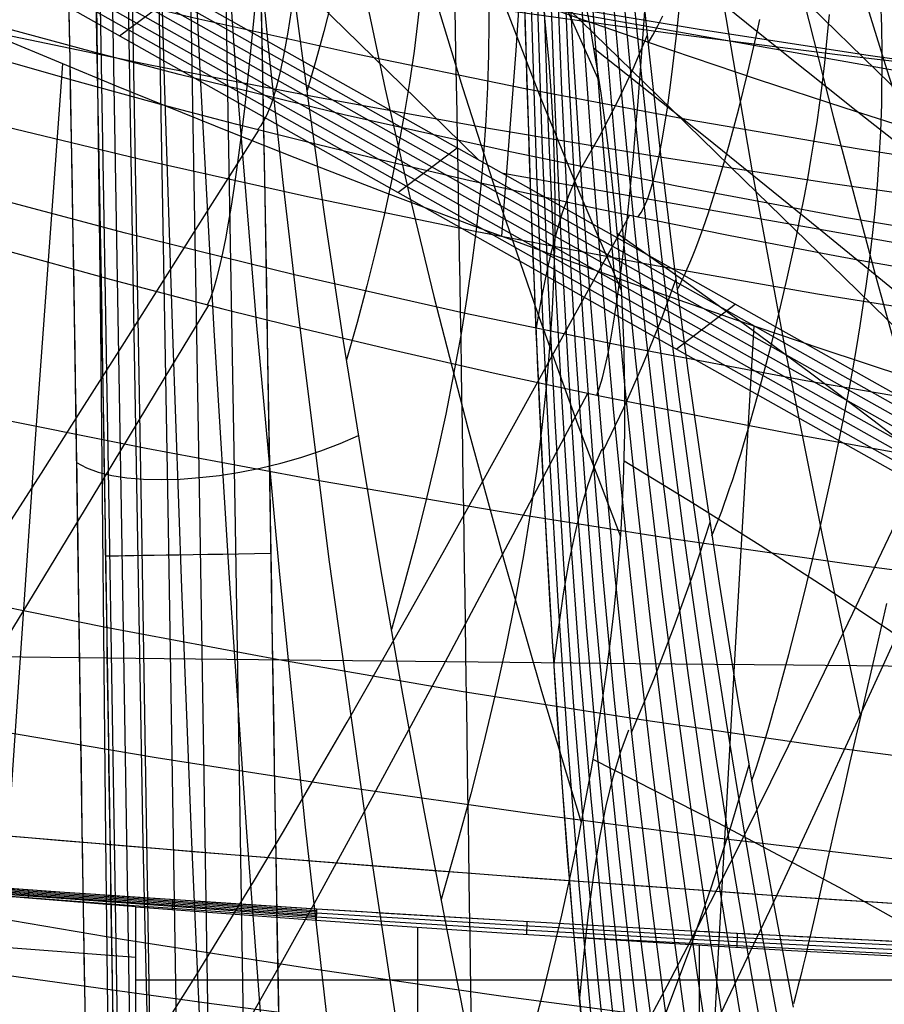
# Model space of a CAD drawing. Units: millimetres. Extents: x -3 to 341, y -56 to 72.
# Drawn here: x 282 to 288, y 37 to 44 of the extents above; entities that cross this region are included whole.
import ezdxf

# ---------------------------------------------------------------- set-up
doc = ezdxf.new("R2010")
doc.units = ezdxf.units.MM
doc.header["$MEASUREMENT"] = 0
doc.layers.add('GEB-ART-NR', color=7, linetype='Continuous', lineweight=0)

# ---------------------------------------------------------------- blocks, each defined once
blk = doc.blocks.new('Block_2')
at = {"layer": 'GEB-ART-NR', "color": 18, "lineweight": 25, "true_color": 0x000000}
blk.add_lwpolyline([(287.8023, 39.9357), (287.7305, 39.6168), (287.6539, 39.2852), (287.5735, 38.9395), (287.5321, 38.761), (287.4901, 38.5785), (287.4711, 38.4953), (287.4525, 38.4135), (287.4342, 38.3331), (287.4163, 38.2542), (287.3988, 38.1768), (287.3816, 38.101), (287.3647, 38.0269), (287.348, 37.9545), (287.3317, 37.8838), (287.3157, 37.8149), (287.2999, 37.748), (287.2843, 37.6829), (287.269, 37.6199), (287.2538, 37.5589), (287.2389, 37.5), (287.2241, 37.4433)], dxfattribs=at)
blk = doc.blocks.new('Block_20')
at = {"layer": 'GEB-ART-NR', "color": 18, "lineweight": 25, "true_color": 0x000000}
blk.add_open_spline([(284.7834, 47.0209), (285.132, 46.8273), (285.4861, 46.6307), (285.8071, 46.4524), (286.1386, 46.2684), (286.4804, 46.0785), (286.8312, 45.8838), (287.5053, 45.5095), (288.1784, 45.1357), (288.8797, 44.7463), (289.3413, 44.49), (289.7581, 44.2586), (290.2451, 43.9882), (290.8693, 43.6417), (291.3567, 43.371), (291.8927, 43.0734), (292.6893, 42.6311), (293.5402, 42.1587), (294.364, 41.7011), (294.7773, 41.4716), (295.1861, 41.2446), (295.5997, 41.0149), (295.7027, 40.9577), (295.8056, 40.9005), (295.9086, 40.8433), (296.0632, 40.7574), (296.2174, 40.6718), (296.372, 40.5859), (296.5266, 40.5), (296.6808, 40.4144), (296.8353, 40.3285)], degree=3, knots=[0, 0, 0, 0, 1, 1, 1, 2, 2, 2, 3, 3, 3, 4, 4, 4, 5, 5, 5, 6, 6, 6, 7, 7, 7, 8, 8, 8, 9, 9, 9, 10, 10, 10, 10], dxfattribs=at)
blk = doc.blocks.new('Block_32')
at = {"layer": 'GEB-ART-NR', "color": 18, "lineweight": 25, "true_color": 0x000000}
for points in [[(282.2879, 43.4583), (283.0044, 43.159), (283.7189, 42.8697), (284.1182, 42.712), (284.6806, 42.4947), (285.237, 42.2853), (285.7871, 42.0835), (286.3307, 41.8892), (286.8669, 41.7026), (287.3934, 41.5241), (287.9347, 41.3456), (288.4459, 41.1815), (288.4752, 41.1723), (288.9278, 41.031)], [(282.0021, 33.0568), (282.0465, 33.8372), (282.1878, 36.202), (282.3394, 38.5667), (282.5013, 40.9314), (282.6735, 43.296)], [(286.4977, 32.5919), (286.5544, 33.7896), (286.652, 35.7579), (286.7554, 37.7264), (286.8645, 39.6951), (286.9794, 41.664)], [(294.9575, 39.4832), (293.5092, 39.4947), (292.0659, 39.5068), (290.6275, 39.5194), (289.1937, 39.5324), (288.2074, 39.5417), (287.2232, 39.5513), (286.2409, 39.5611), (285.2604, 39.5711), (284.2817, 39.5814), (283.3047, 39.592), (281.3554, 39.6138), (279.4152, 39.6365), (277.48, 39.6602), (275.5491, 39.6849), (273.6219, 39.7105)]]:
    blk.add_lwpolyline(points, dxfattribs=at)
blk = doc.blocks.new('Block_87')
at = {"layer": 'GEB-ART-NR', "color": 18, "lineweight": 25, "true_color": 0x000000}
blk.add_line((293.4273, 37.6168), (281.2925, 44.4457), dxfattribs=at)
for points in [[(284.2532, 38.0333), (283.2062, 38.0993), (282.1596, 38.1717), (281.1135, 38.2504), (280.0674, 38.3291), (279.0218, 38.4142), (277.9767, 38.5055)], [(293.4273, 37.6168), (291.8972, 37.6592), (290.3675, 37.7152), (288.8384, 37.7846), (287.3093, 37.854), (285.7808, 37.9369), (284.2532, 38.0333)]]:
    blk.add_open_spline(points, degree=3, knots=[0, 0, 0, 0, 1, 1, 1, 2, 2, 2, 2], dxfattribs=at)
blk = doc.blocks.new('Block_159')
at = {"layer": 'GEB-ART-NR', "color": 18, "lineweight": 25, "true_color": 0x000000}
for points in [[(285.3614, 43.7674), (285.9156, 43.57), (286.4633, 43.3804), (287.004, 43.1983), (287.5371, 43.0237), (288.0622, 42.8566)], [(282.2879, 43.4583), (283.0044, 43.159), (283.7189, 42.8697), (284.1182, 42.712), (284.6806, 42.4947), (285.237, 42.2853), (285.7871, 42.0835), (286.3307, 41.8892), (286.8669, 41.7026), (287.3934, 41.5241), (287.9347, 41.3456), (288.4459, 41.1815), (288.4752, 41.1723), (288.9278, 41.031)], [(285.6886, 46.934), (285.636, 45.7351), (285.571, 44.5504), (285.4938, 43.3798), (285.4043, 42.2234)]]:
    blk.add_lwpolyline(points, dxfattribs=at)
blk = doc.blocks.new('Block_224')
at = {"layer": 'GEB-ART-NR', "color": 18, "lineweight": 25, "true_color": 0x000000}
for points in [[(285.6019, 47.8855), (285.6358, 46.2696), (285.6778, 44.6557), (285.7366, 43.0233), (285.7747, 42.208), (285.82, 41.3932), (285.8732, 40.5792), (285.935, 39.7658), (286.0058, 38.9533), (286.0859, 38.1418), (286.1758, 37.3314), (286.2759, 36.5223), (286.3867, 35.7144), (286.5084, 34.9078)], [(285.6365, 47.898), (285.6719, 46.3129), (285.7165, 44.7299), (285.7785, 43.1345), (285.8182, 42.3377), (285.8649, 41.5415), (285.9195, 40.746), (285.9824, 39.9513), (286.0541, 39.1573), (286.1349, 38.3643), (286.2253, 37.5716), (286.3256, 36.78), (286.4361, 35.9895), (286.5573, 35.2004)], [(285.67, 47.9143), (285.708, 46.3538), (285.7564, 44.7956), (285.8224, 43.232), (285.8641, 42.4512), (285.9128, 41.671), (285.9692, 40.8915), (286.0338, 40.1127), (286.107, 39.3348), (286.1889, 38.5577), (286.2802, 37.7808), (286.3811, 37.0049), (286.4918, 36.2302), (286.6127, 35.4567)], [(285.7012, 47.9334), (285.7091, 47.1619), (285.724, 46.3907), (285.746, 45.6201), (285.775, 44.8501), (285.8111, 44.0795), (285.8543, 43.3096), (285.9043, 42.5431), (285.9613, 41.7773), (286.0255, 41.0109), (286.0967, 40.2454), (286.175, 39.4806), (286.2603, 38.7167), (286.3357, 38.0892), (286.4159, 37.4623), (286.5011, 36.8341), (286.5911, 36.2064), (286.672, 35.6695)], [(286.3819, 33.3709), (286.2523, 34.2711), (286.1355, 35.1729), (286.0309, 36.0762), (285.938, 36.9807), (285.8561, 37.8862), (285.7846, 38.7924), (285.723, 39.6991), (285.6706, 40.6062), (285.6268, 41.5131), (285.5903, 42.4199), (285.56, 43.3268), (285.5344, 44.2341), (285.4925, 46.0511), (285.4542, 47.873)], [(285.4925, 47.8705), (285.5679, 44.3819), (285.6233, 42.6075), (285.6595, 41.7211), (285.7031, 40.8353), (285.7552, 39.9501), (285.8165, 39.0655), (285.8874, 38.1818), (285.9685, 37.2991), (286.0598, 36.4234), (286.1622, 35.5489), (286.2763, 34.6758), (286.4027, 33.8044)], [(285.53, 47.8717), (285.5637, 46.1758), (285.6034, 44.4817), (285.659, 42.7598), (285.6954, 41.8997), (285.7391, 41.0401), (285.7911, 40.1812), (285.852, 39.3229), (285.9224, 38.4656), (286.0027, 37.6092), (286.093, 36.7575), (286.1942, 35.9071), (286.3067, 35.0581), (286.431, 34.2106)], [(285.5664, 47.8767), (285.5997, 46.2238), (285.6401, 44.573), (285.6968, 42.8984), (285.7338, 42.062), (285.778, 41.2261), (285.8304, 40.3909), (285.8915, 39.5564), (285.9619, 38.7227), (286.0418, 37.89), (286.1317, 37.0602), (286.2321, 36.2315), (286.3435, 35.4041), (286.4663, 34.5781)], [(285.9039, 42.6513), (285.862, 42.5687), (285.822, 42.4741), (285.7838, 42.3674), (285.7475, 42.2487), (285.713, 42.1181), (285.6804, 41.9754), (285.6496, 41.8207), (285.6207, 41.6539)], [(286.0295, 40.8973), (285.9828, 40.7881), (285.9389, 40.6625), (285.8976, 40.5204), (285.859, 40.3618), (285.8231, 40.1869), (285.7899, 39.9956), (285.7594, 39.7878), (285.7316, 39.5635)], [(286.197, 39.1472), (286.1464, 39.0115), (286.0994, 38.8549), (286.0559, 38.6773), (286.0159, 38.4788), (285.9796, 38.2599), (285.9468, 38.0201), (285.9174, 37.7595), (285.8916, 37.478)]]:
    blk.add_lwpolyline(points, dxfattribs=at)
blk = doc.blocks.new('Block_269')
at = {"layer": 'GEB-ART-NR', "color": 18, "lineweight": 25, "true_color": 0x000000}
for p, q in [((283.1291, 35.6048), (283.1285, 38.0484)), ((283.1285, 38.0484), (283.1285, 38.0484)), ((284.2506, 37.9651), (284.2506, 37.9651)), ((284.8833, 35.4637), (284.8833, 37.9204)), ((286.6381, 35.3337), (286.6381, 37.8088))]:
    blk.add_line(p, q, dxfattribs=at)
for points in [[(283.1285, 38.0484), (283.6895, 38.0063), (284.2506, 37.9651)], [(284.2506, 37.9651), (284.8466, 37.9229), (285.4386, 37.8831), (286.6187, 37.8099), (287.2106, 37.776), (287.8066, 37.7437), (288.4084, 37.7128), (289.0182, 37.683), (289.3679, 37.6666), (289.7101, 37.6509), (290.0444, 37.6359), (290.3708, 37.6215), (290.6889, 37.6077), (290.9986, 37.5944), (291.2996, 37.5815), (291.5917, 37.569), (291.8101, 37.5596), (292.036, 37.5498), (292.5023, 37.529), (292.9737, 37.5071), (293.206, 37.4957), (293.4334, 37.4842)], [(291.0703, 37.5913), (287.0994, 37.5913), (283.1286, 37.5913)]]:
    blk.add_lwpolyline(points, dxfattribs=at)
blk = doc.blocks.new('Block_270')
at = {"layer": 'GEB-ART-NR', "color": 18, "lineweight": 25, "true_color": 0x000000}
for p in [(283.1291, 35.6048), (283.1285, 38.0484)]:
    blk.add_line(p, (283.1285, 38.0484), dxfattribs=at)
for points in [[(283.1285, 38.0484), (282.4844, 38.0985), (281.8405, 38.1507), (280.5531, 38.2611), (279.2626, 38.3797), (277.9766, 38.5054)], [(283.1286, 37.7314), (281.734, 37.8386), (280.34, 37.9515), (277.553, 38.1892)]]:
    blk.add_lwpolyline(points, dxfattribs=at)
blk = doc.blocks.new('Block_297')
at = {"layer": 'GEB-ART-NR', "color": 18, "lineweight": 25, "true_color": 0x000000}
for p, q in [((284.2532, 38.0333), (284.252, 38.0005)), ((284.2532, 38.0333), (284.2532, 38.0333)), ((284.2513, 37.985), (284.2506, 37.9651)), ((284.2506, 37.9651), (284.2506, 37.9651)), ((284.252, 38.0005), (284.2513, 37.985)), ((284.2513, 37.985), (284.2513, 37.985)), ((284.252, 38.0005), (284.252, 38.0005)), ((285.5627, 37.954), (285.5604, 37.8752)), ((286.8727, 37.8812), (286.8709, 37.7953))]:
    blk.add_line(p, q, dxfattribs=at)
for points in [[(293.4282, 37.5979), (291.133, 37.6702), (288.8383, 37.7606), (286.5447, 37.8721), (285.3983, 37.9368), (284.2523, 38.0079)], [(293.4273, 37.6168), (292.2798, 37.6512), (291.1325, 37.6906), (289.9854, 37.735), (288.8384, 37.7846), (287.6917, 37.8392), (286.5452, 37.8988), (285.3991, 37.9635), (284.2532, 38.0333)], [(284.2506, 37.9651), (284.8466, 37.9229), (285.4386, 37.8831), (286.6187, 37.8099), (287.2106, 37.776), (287.8066, 37.7437), (288.4084, 37.7128), (289.0182, 37.683), (289.3679, 37.6666), (289.7101, 37.6509), (290.0444, 37.6359), (290.3708, 37.6215), (290.6889, 37.6077), (290.9986, 37.5944), (291.2996, 37.5815), (291.5917, 37.569), (291.8101, 37.5596), (292.036, 37.5498), (292.5023, 37.529), (292.9737, 37.5071), (293.206, 37.4957), (293.4334, 37.4842)], [(293.4291, 37.5789), (291.1333, 37.6499), (288.8381, 37.7366), (287.6909, 37.7878), (286.5439, 37.8453), (285.3974, 37.91), (284.2513, 37.9826)], [(293.43, 37.56), (291.5382, 37.6166), (289.6467, 37.6812), (287.7558, 37.7591), (285.8659, 37.8557)]]:
    blk.add_lwpolyline(points, dxfattribs=at)
blk = doc.blocks.new('Block_298')
at = {"layer": 'GEB-ART-NR', "color": 18, "lineweight": 25, "true_color": 0x000000}
for p, q in [((282.4588, 38.1527), (282.4565, 38.1008)), ((283.3559, 38.0914), (283.3535, 38.0314)), ((283.1285, 38.0484), (283.1285, 38.0484)), ((284.2532, 38.0333), (284.252, 38.0005)), ((284.2532, 38.0333), (284.2532, 38.0333)), ((284.2513, 37.985), (284.2506, 37.9651)), ((284.2506, 37.9651), (284.2506, 37.9651)), ((284.252, 38.0005), (284.2513, 37.985)), ((284.2513, 37.985), (284.2513, 37.985)), ((284.252, 38.0005), (284.252, 38.0005))]:
    blk.add_line(p, q, dxfattribs=at)
for points in [[(283.1285, 38.0484), (282.4844, 38.0985), (281.8405, 38.1507), (280.5531, 38.2611), (279.2626, 38.3797), (277.9766, 38.5054)], [(284.2517, 37.9943), (282.6815, 38.1032), (281.1121, 38.2235), (279.5437, 38.3569), (277.9766, 38.5054)], [(284.2532, 38.0333), (282.683, 38.1371), (281.1135, 38.2504), (279.5447, 38.3732), (277.9767, 38.5055)], [(284.2528, 38.0235), (282.6827, 38.1286), (281.1132, 38.2437), (279.5445, 38.3692), (277.9767, 38.5055)], [(284.2525, 38.0138), (282.6823, 38.1202), (281.1129, 38.237), (279.5443, 38.3651), (277.9767, 38.5055)], [(284.2521, 38.004), (282.6819, 38.1117), (281.1125, 38.2302), (279.544, 38.361), (277.9767, 38.5054)], [(284.2513, 37.9846), (281.9954, 38.1465), (280.8681, 38.2369), (279.7414, 38.3348)], [(284.251, 37.9748), (283.0282, 38.0607), (281.8058, 38.1536)], [(283.1285, 38.0484), (283.6895, 38.0063), (284.2506, 37.9651)]]:
    blk.add_lwpolyline(points, dxfattribs=at)
blk = doc.blocks.new('Block_305')
at = {"layer": 'GEB-ART-NR', "color": 18, "lineweight": 25, "true_color": 0x000000}
for p, q in [((281.6667, 44.7217), (293.7868, 37.9038)), ((293.6842, 37.8219), (281.5598, 44.6429)), ((293.7355, 37.8628), (281.6133, 44.6823)), ((293.6329, 37.7809), (281.5064, 44.6034)), ((293.5301, 37.6989), (281.3994, 44.5246)), ((293.5815, 37.7399), (281.4529, 44.564)), ((293.4273, 37.6168), (281.2925, 44.4457)), ((293.4788, 37.6579), (281.346, 44.4851)), ((283.0261, 43.4702), (283.3981, 43.7477)), ((284.7596, 42.4946), (285.1296, 42.7738)), ((286.4932, 41.519), (286.861, 41.7998))]:
    blk.add_line(p, q, dxfattribs=at)
blk = doc.blocks.new('Block_354')
at = {"layer": 'GEB-ART-NR', "color": 18, "lineweight": 25, "true_color": 0x000000}
blk.add_open_spline([(283.8529, 46.0105), (283.9796, 41.2866), (283.9955, 36.5594), (284.1426, 31.8359), (284.218, 29.412), (284.328, 26.9891), (284.4678, 24.5679), (284.6235, 21.8717), (284.8161, 19.1777), (285.0505, 16.487), (285.6057, 10.1117), (286.3952, 3.7551), (287.6162, -2.531)], degree=3, knots=[0, 0, 0, 0, 1, 1, 1, 2, 2, 2, 3, 3, 3, 4, 4, 4, 4], dxfattribs=at)
blk.add_open_spline([(285.0549, 46.0105), (285.1658, 42.2151), (285.1822, 38.457), (285.2656, 34.7184)], degree=3, dxfattribs=at)
blk = doc.blocks.new('Block_358')
at = {"layer": 'GEB-ART-NR', "color": 18, "lineweight": 25, "true_color": 0x000000}
blk.add_open_spline([(286.3819, 33.3709), (286.0187, 35.7689), (285.7984, 38.1872), (285.6706, 40.6062), (285.5428, 43.0252), (285.5073, 45.4394), (285.4542, 47.873)], degree=3, knots=[0, 0, 0, 0, 1, 1, 1, 2, 2, 2, 2], dxfattribs=at)
blk = doc.blocks.new('Block_360')
at = {"layer": 'GEB-ART-NR', "color": 18, "lineweight": 25, "true_color": 0x000000}
for points in [[(283.38, 25.592), (283.2846, 27.4841), (283.2016, 29.3768), (283.1312, 31.2697), (283.0737, 33.1628), (283.0303, 34.9743), (282.9954, 36.7852), (282.9382, 40.4038), (282.9098, 42.153), (282.8763, 43.9005), (282.8338, 45.6462), (282.7784, 47.39)], [(283.4062, 25.5934), (283.3108, 27.4854), (283.2278, 29.3779), (283.1575, 31.2707), (283.0999, 33.1636), (283.0565, 34.9749), (283.0217, 36.7857), (282.9644, 40.4042), (282.9027, 43.8942), (282.8603, 45.6366), (282.8052, 47.3772)], [(283.4833, 25.5977), (283.3879, 27.4891), (283.305, 29.3811), (283.2346, 31.2734), (283.1771, 33.1658), (283.1337, 34.9767), (283.0989, 36.7872), (283.0416, 40.4054), (282.9803, 43.8755), (282.9383, 45.6083), (282.8838, 47.3394)], [(283.6075, 25.6046), (283.5122, 27.4952), (283.4293, 29.3863), (283.3589, 31.2777), (283.3014, 33.1694), (283.258, 34.9796), (283.2233, 36.7895), (283.166, 40.4073), (283.1054, 43.8454), (283.064, 45.5626), (283.0104, 47.2785)], [(283.7724, 25.6138), (283.6771, 27.5032), (283.5943, 29.3931), (283.524, 31.2835), (283.4665, 33.1741), (283.4232, 34.9834), (283.3884, 36.7927), (283.3311, 40.4099), (283.2714, 43.8055), (283.2308, 45.502), (283.1785, 47.1975)], [(283.9696, 25.6247), (283.8744, 27.5128), (283.7916, 29.4013), (283.7214, 31.2904), (283.664, 33.1798), (283.6206, 34.988), (283.5859, 36.7964), (283.5286, 40.413), (283.47, 43.7577), (283.4304, 45.4294), (283.3795, 47.1006)], [(284.1892, 25.6369), (284.0941, 27.5234), (284.0113, 29.4105), (283.9411, 31.2981), (283.8838, 33.1861), (283.8405, 34.9932), (283.8057, 36.8006), (283.7485, 40.4165), (283.691, 43.7045), (283.6525, 45.3486), (283.6032, 46.9925)], [(283.8529, 46.0105), (283.8957, 44.2389), (283.931, 42.4671), (283.9901, 38.923), (284.0531, 35.3791), (284.0931, 33.6074), (284.1426, 31.8359), (284.2056, 30.0182), (284.2811, 28.2009), (284.3686, 26.3841)], [(283.9673, 40.2465), (283.8671, 40.2449), (283.7679, 40.2433), (283.6706, 40.2418), (283.5762, 40.2403), (283.4849, 40.2389), (283.3983, 40.2376), (283.3172, 40.2363), (283.2423, 40.2351), (283.1745, 40.2341), (283.1144, 40.2331), (283.0624, 40.2323), (283.0192, 40.2316), (282.9852, 40.2311), (282.9607, 40.2307), (282.9458, 40.2305), (282.9408, 40.2304)]]:
    blk.add_lwpolyline(points, dxfattribs=at)
blk = doc.blocks.new('Block_369')
at = {"layer": 'GEB-ART-NR', "color": 18, "lineweight": 25, "true_color": 0x000000}
for points, knots in [([(282.5792, 48.1088), (282.7509, 43.8556), (282.7578, 39.5966), (282.8491, 35.3383), (282.9403, 31.0807), (283.1159, 26.8243), (283.3857, 22.5743), (283.9258, 14.0668), (284.8425, 5.5979), (286.4394, -2.775)], [0, 0, 0, 0, 1, 1, 1, 2, 2, 2, 3, 3, 3, 3]), ([(286.6075, -2.7401), (285.9148, 0.7314), (285.3845, 4.23), (284.9433, 7.7354), (284.5484, 10.8725), (284.2249, 14.0151), (283.9591, 17.1624), (283.722, 19.969), (283.5308, 22.7794), (283.38, 25.592), (283.2446, 28.1144), (283.1417, 30.6387), (283.0737, 33.1628), (283.0086, 35.5782), (282.9754, 37.9935), (282.9382, 40.4038), (282.9022, 42.7373), (282.8624, 45.0662), (282.7784, 47.39)], [0, 0, 0, 0, 1, 1, 1, 2, 2, 2, 3, 3, 3, 4, 4, 4, 5, 5, 5, 6, 6, 6, 6])]:
    blk.add_open_spline(points, degree=3, knots=knots, dxfattribs=at)
blk = doc.blocks.new('Block_382')
at = {"layer": 'GEB-ART-NR', "color": 18, "lineweight": 25, "true_color": 0x000000}
for points in [[(285.9373, 48.0214), (285.9663, 47.3384), (286.0015, 46.6561), (286.043, 45.9744), (286.0908, 45.2934), (286.145, 44.6131), (286.2054, 43.9335), (286.272, 43.2546), (286.345, 42.5764), (286.4242, 41.8993), (286.5097, 41.223), (286.6015, 40.5473), (286.6995, 39.8723), (286.8038, 39.198), (286.9144, 38.5244), (287.0313, 37.8515), (287.1545, 37.1792)], [(285.9705, 48.0453), (286.0023, 47.3764), (286.0403, 46.7083), (286.0845, 46.0408), (286.1349, 45.374), (286.1914, 44.7079), (286.2541, 44.0425), (286.3229, 43.3777), (286.398, 42.7136), (286.4792, 42.0498), (286.5667, 41.3866), (286.6603, 40.7241), (286.7601, 40.0623), (286.8661, 39.4012), (286.9782, 38.7407), (287.0966, 38.0809), (287.2211, 37.4218)], [(285.7449, 47.9386), (285.7568, 47.1807), (285.7756, 46.4236), (285.8013, 45.6672), (285.834, 44.9115), (285.8736, 44.1566), (285.9201, 43.4024), (285.9735, 42.6489), (286.0339, 41.8962), (286.1009, 41.1473), (286.1748, 40.3991), (286.2556, 39.6516), (286.3432, 38.9049), (286.4377, 38.1589), (286.5391, 37.4136), (286.6473, 36.6691), (286.7625, 35.9253)], [(285.787, 47.949), (285.8026, 47.2067), (285.8251, 46.4652), (285.8543, 45.7244), (285.8903, 44.9844), (285.9331, 44.245), (285.9827, 43.5064), (286.0391, 42.7685), (286.1023, 42.0314), (286.172, 41.2975), (286.2485, 40.5643), (286.3317, 39.8318), (286.4216, 39.1), (286.5184, 38.369), (286.6218, 37.6387), (286.732, 36.9091), (286.8489, 36.1802)], [(285.8272, 47.9628), (285.8465, 47.2358), (285.8724, 46.5095), (285.9049, 45.784), (285.9441, 45.0592), (285.99, 44.335), (286.0425, 43.6116), (286.1017, 42.889), (286.1676, 42.167), (286.2399, 41.4478), (286.3188, 40.7293), (286.4043, 40.0116), (286.4965, 39.2945), (286.5952, 38.5782), (286.7006, 37.8625), (286.8127, 37.1476), (286.9313, 36.4334)], [(285.8657, 47.9794), (285.8884, 47.2674), (285.9175, 46.5561), (285.9533, 45.8455), (285.9955, 45.1356), (286.0443, 44.4264), (286.0996, 43.7179), (286.1614, 43.0101), (286.2298, 42.303), (286.3045, 41.5983), (286.3858, 40.8942), (286.4735, 40.1908), (286.5677, 39.4882), (286.6684, 38.7862), (286.7757, 38.085), (286.8894, 37.3844), (287.0096, 36.6845)], [(285.9024, 47.999), (285.9283, 47.3016), (285.9606, 46.605), (285.9993, 45.909), (286.0444, 45.2137), (286.0959, 44.5191), (286.1539, 43.8252), (286.2182, 43.132), (286.2889, 42.4395), (286.366, 41.7488), (286.4494, 41.0588), (286.5392, 40.3695), (286.6354, 39.6809), (286.7379, 38.9929), (286.8469, 38.3057), (286.9623, 37.6191), (287.084, 36.9333)], [(285.7012, 47.9334), (285.7091, 47.1619), (285.724, 46.3907), (285.746, 45.6201), (285.775, 44.8501), (285.8111, 44.0795), (285.8543, 43.3096), (285.9043, 42.5431), (285.9613, 41.7773), (286.0255, 41.0109), (286.0967, 40.2454), (286.175, 39.4806), (286.2603, 38.7167), (286.3357, 38.0892), (286.4159, 37.4623), (286.5011, 36.8341), (286.5911, 36.2064), (286.672, 35.6695)], [(286.3126, 43.4736), (286.2222, 43.2618), (286.1229, 43.0524), (286.0146, 42.8455), (285.8975, 42.6409)], [(286.4913, 41.9553), (286.3926, 41.6872), (286.2839, 41.4194), (286.1653, 41.1518), (286.0368, 40.8844)], [(286.7023, 40.4406), (286.5963, 40.1162), (286.4794, 39.79), (286.3517, 39.4618), (286.213, 39.1318)], [(286.9455, 38.9295), (286.8334, 38.5488), (286.7095, 38.1643), (286.5738, 37.7757), (286.4263, 37.3833)]]:
    blk.add_lwpolyline(points, dxfattribs=at)
blk = doc.blocks.new('Block_387')
at = {"layer": 'GEB-ART-NR', "color": 18, "lineweight": 25, "true_color": 0x000000}
for points in [[(285.3613, 36.4353), (285.2114, 37.1695), (285.0662, 37.9035), (284.9262, 38.6373), (284.7915, 39.3708), (284.6624, 40.1041), (284.5391, 40.8372), (284.422, 41.5701), (284.3112, 42.3029), (284.2069, 43.0354), (284.1095, 43.7678), (284.0192, 44.5001), (283.9363, 45.2322), (283.8609, 45.9642), (283.7934, 46.696), (283.734, 47.4277), (283.6829, 48.1593)], [(282.5792, 48.1088), (282.6364, 46.5136), (282.681, 44.9179), (282.716, 43.3218), (282.7443, 41.7255), (282.7925, 38.532), (282.8183, 36.9352), (282.8491, 35.3383), (282.8873, 33.7418), (282.9335, 32.1454), (282.9878, 30.5493), (283.0504, 28.9535), (283.1214, 27.358), (283.2009, 25.7629)], [(282.7992, 48.0147), (282.8385, 46.4264), (282.8679, 44.8372), (282.9074, 41.6565), (282.9386, 38.4732), (282.9576, 36.881), (282.9824, 35.2886), (283.0152, 33.6959), (283.0565, 32.1033), (283.1066, 30.5106), (283.1658, 28.918), (283.2341, 27.3256), (283.3119, 25.7334)], [(283.5869, 48.0515), (283.6319, 47.2669), (283.684, 46.4822), (283.7429, 45.6975), (283.8085, 44.9126), (283.8805, 44.1276), (283.9589, 43.3425), (284.0434, 42.5572), (284.1338, 41.7718), (284.3307, 40.2096), (284.5489, 38.6466), (284.7872, 37.0829), (285.0441, 35.5182)], [(282.9981, 47.9548), (283.0327, 46.3723), (283.0622, 44.7889), (283.1148, 41.6193), (283.1722, 38.4466), (283.208, 36.8594), (283.2511, 35.2718), (283.3034, 33.6838), (283.3653, 32.0955), (283.4367, 30.507), (283.5179, 28.9183), (283.6087, 27.3295), (283.7094, 25.7407)], [(283.4705, 47.9771), (283.5452, 46.4062), (283.6382, 44.8348), (283.7489, 43.2629), (283.8769, 41.6904), (284.0218, 40.1172), (284.1831, 38.5434), (284.3605, 36.9688), (284.5534, 35.3936), (284.6627, 34.5514)], [(283.1762, 47.9287), (283.217, 46.3511), (283.2596, 44.7726), (283.3053, 43.1933), (283.3554, 41.6133), (283.4113, 40.0325), (283.4743, 38.451), (283.5457, 36.8689), (283.6268, 35.2862), (283.7188, 33.703), (283.8216, 32.1193), (283.935, 30.5352), (284.0586, 28.9506), (284.1922, 27.3657), (284.3356, 25.7803)], [(283.3337, 47.9361), (283.3888, 46.3624), (283.4535, 44.788), (283.5284, 43.213), (283.6139, 41.6373), (283.7104, 40.0609), (283.8185, 38.4839), (283.9386, 36.9062), (284.0713, 35.3278), (284.207, 33.8505), (284.3535, 32.3726)], [(282.7586, 40.813), (282.82, 40.7802), (282.8932, 40.7536), (282.9775, 40.733), (283.0719, 40.7185), (283.1753, 40.71), (283.2864, 40.7075), (283.4036, 40.7107), (283.5252, 40.7196), (283.6497, 40.734), (283.776, 40.7538), (283.9031, 40.779), (284.0301, 40.8094), (284.1558, 40.8451), (284.2792, 40.8859), (284.3994, 40.9319), (284.5154, 40.9828)]]:
    blk.add_lwpolyline(points, dxfattribs=at)
blk = doc.blocks.new('Block_390')
at = {"layer": 'GEB-ART-NR', "color": 18, "lineweight": 25, "true_color": 0x000000}
for points in [[(285.8803, 43.9226), (285.959, 43.5079), (285.9812, 43.3782), (286.0026, 43.2465), (286.023, 43.1127), (286.0424, 42.9767), (286.0608, 42.8383), (286.0781, 42.6974), (286.1094, 42.4075), (286.122, 42.2711), (286.1335, 42.1337), (286.1436, 41.9954), (286.1523, 41.8561), (286.1596, 41.7157), (286.1653, 41.5742), (286.172, 41.2877), (286.1717, 40.996), (286.1639, 40.6988), (286.1481, 40.3957), (286.1238, 40.0861), (286.1047, 39.8949), (286.0825, 39.7016), (286.0573, 39.5061), (286.0289, 39.3081), (285.9974, 39.1073), (285.9627, 38.9037), (285.9249, 38.697), (285.8838, 38.487), (285.833, 38.2429), (285.778, 37.9953), (285.7189, 37.7442), (285.6557, 37.4894), (285.5883, 37.2312)], [(286.3734, 44.0039), (286.9944, 43.5002), (287.6148, 43.0048), (288.2334, 42.5192), (288.8393, 42.0519), (289.4404, 41.5965), (290.0353, 41.1541), (290.6223, 40.7257), (290.6621, 40.697), (291.2478, 40.2785), (291.822, 39.8777), (292.3858, 39.4951), (292.9402, 39.1313), (293.4685, 38.7977), (293.9914, 38.4814), (294.5116, 38.1818), (295.0313, 37.8983), (295.1036, 37.8602), (295.6438, 37.5854), (296.1889, 37.3259), (296.7416, 37.08), (297.3053, 36.847), (297.8829, 36.6268)], [(285.9782, 43.3964), (286.6835, 42.8348), (287.379, 42.2734), (288.0634, 41.7141)], [(286.1247, 42.2407), (286.5324, 41.9532), (286.9338, 41.6639), (287.3288, 41.3728), (287.7175, 41.0805), (288.1, 40.7871), (288.4762, 40.4931), (288.8461, 40.1986), (289.21, 39.904), (289.9026, 39.3297), (290.5725, 38.7585), (291.2202, 38.1926), (291.8464, 37.6342), (291.8884, 37.5964), (292.5021, 37.0381), (293.095, 36.4884), (293.668, 35.9474), (294.2223, 35.4153), (294.7415, 34.9095), (295.2474, 34.4131), (295.743, 33.927), (296.2314, 33.4525), (296.2989, 33.3876), (296.7989, 32.9119)], [(286.1682, 40.8234), (286.5959, 40.5626), (287.0156, 40.2991), (287.4272, 40.0331), (287.8309, 39.7648), (288.227, 39.4943), (288.6156, 39.2218), (288.9967, 38.9473), (289.3706, 38.6712), (289.7307, 38.3986), (290.0842, 38.1247), (290.4311, 37.8495), (290.7718, 37.5731), (291.1063, 37.2958), (291.4348, 37.0176), (292.0746, 36.4593), (292.1175, 36.4211), (292.7444, 35.8504), (293.3502, 35.2768), (293.9359, 34.7005), (294.5024, 34.1218), (295.0328, 33.5607), (295.5479, 32.999)], [(285.9737, 38.9675), (286.7496, 38.5729), (287.5059, 38.1701), (288.2425, 37.7564), (288.6033, 37.5446), (288.9591, 37.329), (289.3039, 37.113), (289.6438, 36.8927), (289.9787, 36.6678), (290.3084, 36.438), (290.6328, 36.203), (290.952, 35.9626), (291.2657, 35.7163), (291.5739, 35.464), (291.6155, 35.4291), (291.922, 35.1658), (292.2222, 34.8972), (292.5162, 34.6239), (292.8044, 34.3459), (293.087, 34.0637), (293.3641, 33.7775), (293.636, 33.4877), (293.903, 33.1946), (294.4056, 32.6193)]]:
    blk.add_lwpolyline(points, dxfattribs=at)
blk = doc.blocks.new('Block_392')
at = {"layer": 'GEB-ART-NR', "color": 18, "lineweight": 25, "true_color": 0x000000}
for points in [[(284.3438, 43.6764), (284.2978, 43.4979), (284.2479, 43.3161), (284.1939, 43.1307)], [(283.8328, 49.9888), (283.9399, 49.4069), (284.0625, 48.8269), (284.2002, 48.2488), (284.3526, 47.6725), (284.5571, 46.9742), (284.7812, 46.2801), (284.9353, 45.8355), (285.0965, 45.3936), (285.3106, 44.8367), (285.5348, 44.2842), (285.7685, 43.7356), (286.0112, 43.1907)], [(283.9151, 49.368), (284.0152, 48.7275), (284.1332, 48.0891), (284.2687, 47.4527), (284.4212, 46.8187), (284.522, 46.4342), (284.6287, 46.0506), (284.8589, 45.287), (285.0187, 44.7975), (285.1868, 44.3104), (285.4105, 43.6989), (285.6461, 43.0913), (285.893, 42.4871), (286.1504, 41.8861)], [(284.9052, 43.7576), (284.8848, 43.5684), (284.8604, 43.3759), (284.832, 43.1798), (284.7992, 42.9798), (284.7621, 42.7758), (284.7205, 42.5675), (284.6742, 42.3547), (284.6232, 42.137), (284.5673, 41.9143), (284.5064, 41.6863), (284.4403, 41.4528)], [(283.9155, 48.8697), (284.009, 48.147), (284.1215, 47.426), (284.2525, 46.7071), (284.4014, 45.9903), (284.5005, 45.5555), (284.6057, 45.1216), (284.717, 44.6886), (284.8341, 44.2567), (284.9933, 43.7016), (285.1616, 43.1483), (285.3886, 42.4454), (285.6288, 41.7455), (285.8814, 41.0483), (286.1454, 40.3537)], [(283.8371, 48.4737), (283.9215, 47.6407), (284.0241, 46.8088), (284.1441, 45.9783), (284.2811, 45.1491), (284.4697, 44.1425), (284.6809, 43.1383), (284.8286, 42.4924), (284.9847, 41.8476), (285.1958, 41.0268), (285.4193, 40.2076), (285.6547, 39.3899), (285.901, 38.5735)], [(285.3237, 43.7492), (285.3255, 43.5528), (285.3235, 43.3531), (285.3176, 43.1498), (285.3076, 42.9428), (285.2933, 42.7317), (285.2745, 42.5163), (285.251, 42.2961), (285.2227, 42.071), (285.1894, 41.8407), (285.1509, 41.6048), (285.107, 41.3631), (285.0575, 41.1152), (285.0022, 40.8609), (284.941, 40.6), (284.8736, 40.332), (284.8, 40.0568), (284.7198, 39.774)], [(285.3613, 36.4353), (285.2114, 37.1695), (285.0662, 37.9035), (284.9262, 38.6373), (284.7915, 39.3708), (284.6624, 40.1041), (284.5391, 40.8372), (284.422, 41.5701), (284.3112, 42.3029), (284.2069, 43.0354), (284.1095, 43.7678), (284.0192, 44.5001), (283.9363, 45.2322), (283.8609, 45.9642), (283.7934, 46.696), (283.734, 47.4277), (283.6829, 48.1593)], [(285.6602, 43.7099), (285.7001, 43.3052), (285.7151, 43.0981), (285.7265, 42.8874), (285.734, 42.6728), (285.7374, 42.4539), (285.7364, 42.2303), (285.7307, 42.0019), (285.7202, 41.7681), (285.7046, 41.5287), (285.6836, 41.2833), (285.657, 41.0316), (285.6246, 40.7733), (285.5861, 40.508), (285.5412, 40.2354), (285.4898, 39.9552), (285.4316, 39.6669), (285.3662, 39.3704), (285.2936, 39.0651), (285.2134, 38.7509), (285.1254, 38.4273), (285.0294, 38.094)], [(285.8803, 43.9226), (285.959, 43.5079), (285.9812, 43.3782), (286.0026, 43.2465), (286.023, 43.1127), (286.0424, 42.9767), (286.0608, 42.8383), (286.0781, 42.6974), (286.1094, 42.4075), (286.122, 42.2711), (286.1335, 42.1337), (286.1436, 41.9954), (286.1523, 41.8561), (286.1596, 41.7157), (286.1653, 41.5742), (286.172, 41.2877), (286.1717, 40.996), (286.1639, 40.6988), (286.1481, 40.3957), (286.1238, 40.0861), (286.1047, 39.8949), (286.0825, 39.7016), (286.0573, 39.5061), (286.0289, 39.3081), (285.9974, 39.1073), (285.9627, 38.9037), (285.9249, 38.697), (285.8838, 38.487), (285.833, 38.2429), (285.778, 37.9953), (285.7189, 37.7442), (285.6557, 37.4894), (285.5883, 37.2312)]]:
    blk.add_lwpolyline(points, dxfattribs=at)
blk = doc.blocks.new('Block_396')
at = {"layer": 'GEB-ART-NR', "color": 18, "lineweight": 25, "true_color": 0x000000}
for points in [[(286.3178, 43.4248), (286.333, 43.4493), (286.3483, 43.4754), (286.3789, 43.5326), (286.4095, 43.5958)], [(286.4998, 41.8892), (286.5152, 41.9188), (286.5308, 41.9505), (286.5465, 41.9843), (286.5625, 42.0201), (286.5785, 42.0578), (286.5947, 42.0973), (286.611, 42.1386), (286.6274, 42.1815), (286.6604, 42.2719), (286.6934, 42.3677), (286.7263, 42.4683), (286.759, 42.5729), (286.7912, 42.6807), (286.8228, 42.7911), (286.8836, 43.0165), (286.94, 43.2433), (286.9906, 43.4656), (287.0132, 43.5728)], [(286.7148, 40.3573), (286.7297, 40.3918), (286.745, 40.429), (286.7606, 40.4687), (286.7765, 40.5109), (286.7928, 40.5555), (286.8093, 40.6022), (286.8261, 40.651), (286.8431, 40.7019), (286.8603, 40.7546), (286.8776, 40.8091), (286.8951, 40.8652), (286.9127, 40.9229), (286.948, 41.0424), (286.9834, 41.1667), (287.0187, 41.2949), (287.0536, 41.4261), (287.0879, 41.5592), (287.1214, 41.6936), (287.1849, 41.962), (287.2424, 42.224), (287.2683, 42.3497), (287.2922, 42.4722), (287.3143, 42.5915), (287.3347, 42.7078), (287.3534, 42.8212), (287.3705, 42.9317), (287.386, 43.0396), (287.4, 43.1449), (287.4188, 43.3027), (287.4344, 43.4552), (287.447, 43.6028)], [(286.3206, 49.2891), (286.3872, 48.8551), (286.4613, 48.4226), (286.5426, 47.9916), (286.6306, 47.5618), (286.725, 47.1331), (286.8253, 46.7053), (287.0422, 45.8516), (287.2815, 44.9877), (287.537, 44.1239), (287.8053, 43.2587), (288.0833, 42.3909)], [(286.9629, 38.8291), (286.9765, 38.8684), (286.9907, 38.911), (287.0055, 38.9566), (287.0207, 39.0051), (287.0365, 39.0563), (287.0527, 39.1101), (287.0694, 39.1665), (287.0864, 39.2252), (287.1037, 39.2861), (287.1214, 39.349), (287.1393, 39.4139), (287.1575, 39.4807), (287.1758, 39.549), (287.1944, 39.6189), (287.2317, 39.7628), (287.2693, 39.9111), (287.3068, 40.0629), (287.344, 40.2169), (287.3805, 40.3721), (287.4504, 40.6818), (287.4832, 40.8341), (287.5143, 40.9833), (287.5431, 41.1275), (287.5699, 41.2676), (287.5948, 41.4038), (287.6178, 41.5363), (287.6389, 41.6651), (287.6583, 41.7904), (287.676, 41.9123), (287.692, 42.0311), (287.7136, 42.2084), (287.7315, 42.379), (287.7462, 42.5435), (287.7577, 42.7025), (287.7672, 42.8769), (287.7733, 43.0458), (287.7761, 43.3711), (287.7734, 43.5293), (287.7682, 43.6858)], [(286.3049, 48.7617), (286.3695, 48.276), (286.441, 47.7917), (286.519, 47.3087), (286.6032, 46.8268), (286.7889, 45.8658), (286.9956, 44.9077), (287.2255, 43.9329), (287.4721, 42.9589), (287.7327, 41.9844), (288.0048, 41.0083)], [(286.1927, 48.3413), (286.3056, 47.19), (286.4408, 46.0423), (286.5971, 44.8979), (286.773, 43.7563), (286.9661, 42.6232), (287.176, 41.4918), (287.4014, 40.3613), (287.6408, 39.2311)], [(287.8023, 39.9357), (287.7305, 39.6168), (287.6539, 39.2852), (287.5735, 38.9395), (287.5321, 38.761), (287.4901, 38.5785), (287.4711, 38.4953), (287.4525, 38.4135), (287.4342, 38.3331), (287.4163, 38.2542), (287.3988, 38.1768), (287.3816, 38.101), (287.3647, 38.0269), (287.348, 37.9545), (287.3317, 37.8838), (287.3157, 37.8149), (287.2999, 37.748), (287.2843, 37.6829), (287.269, 37.6199), (287.2538, 37.5589), (287.2389, 37.5), (287.2241, 37.4433)], [(285.9705, 48.0453), (286.0023, 47.3764), (286.0403, 46.7083), (286.0845, 46.0408), (286.1349, 45.374), (286.1914, 44.7079), (286.2541, 44.0425), (286.3229, 43.3777), (286.398, 42.7136), (286.4792, 42.0498), (286.5667, 41.3866), (286.6603, 40.7241), (286.7601, 40.0623), (286.8661, 39.4012), (286.9782, 38.7407), (287.0966, 38.0809), (287.2211, 37.4218)]]:
    blk.add_lwpolyline(points, dxfattribs=at)
blk = doc.blocks.new('Block_440')
at = {"layer": 'GEB-ART-NR', "color": 18, "lineweight": 25, "true_color": 0x000000}
blk.add_open_spline([(285.0549, 46.0105), (285.1658, 42.2151), (285.1822, 38.457), (285.2656, 34.7184)], degree=3, dxfattribs=at)
blk = doc.blocks.new('Block_442')
at = {"layer": 'GEB-ART-NR', "color": 18, "lineweight": 25, "true_color": 0x000000}
blk.add_line((281.6667, 44.7217), (293.7868, 37.9038), dxfattribs=at)
for points in [[(292.4533, 38.6539), (291.8911, 39.2037), (290.6468, 40.4197), (290.0244, 41.0274), (289.402, 41.635), (288.7794, 42.2425), (288.1569, 42.8498), (286.9117, 44.0644), (285.6664, 45.2789), (284.4215, 46.4933), (284.2694, 46.6417)], [(288.8578, 40.6764), (288.7835, 40.7491), (288.1613, 41.357), (287.539, 41.9647), (286.9166, 42.5724), (286.2941, 43.1799), (285.049, 44.3947), (283.804, 45.6093), (283.4018, 46.0017)], [(285.2623, 42.6991), (285.0539, 42.9026), (284.4315, 43.5103), (283.1865, 44.7253), (282.5343, 45.3617)], [(293.3094, 42.2868), (291.8291, 42.55), (289.8767, 42.8967), (287.9239, 43.243), (285.9713, 43.5891), (284.995, 43.7622), (284.0188, 43.9354), (282.6244, 44.183)], [(296.1514, 40.7084), (296.103, 40.7171), (295.1271, 40.8909), (293.1749, 41.2381), (291.2223, 41.5846), (289.2694, 41.9304), (287.3165, 42.2762), (286.3401, 42.4492), (285.415, 42.6132)]]:
    blk.add_lwpolyline(points, dxfattribs=at)
blk = doc.blocks.new('Block_445')
at = {"layer": 'GEB-ART-NR', "color": 18, "lineweight": 25, "true_color": 0x000000}
blk.add_open_spline([(278.6724, 38.8225), (287.6358, 37.9534), (296.645, 37.4581), (305.6542, 37.4581), (314.6635, 37.4581), (323.6727, 37.9534), (332.6361, 38.8225)], degree=3, knots=[0, 0, 0, 0, 1, 1, 1, 2, 2, 2, 2], dxfattribs=at)
blk = doc.blocks.new('Block_466')
at = {"layer": 'GEB-ART-NR', "color": 18, "lineweight": 25, "true_color": 0x000000}
for points in [[(282.2822, 42.1444), (282.9742, 41.9535), (283.6702, 41.7716), (284.0893, 41.6668), (284.7261, 41.5144), (285.3723, 41.3678), (286.0274, 41.2274), (286.691, 41.0934), (287.2199, 40.9925), (287.8907, 40.8717), (288.5711, 40.7573), (289.2647, 40.6488), (289.8585, 40.5623), (290.6641, 40.454), (291.4834, 40.3543), (292.3176, 40.2632), (293.2021, 40.1777), (294.0766, 40.1042), (294.9834, 40.0391), (295.8993, 39.9844)], [(282.273, 39.6375), (282.519, 40.04), (282.7728, 40.4572), (283.0346, 40.8889), (283.3042, 41.3347), (283.5819, 41.7944)], [(282.4038, 35.029), (282.5121, 35.1858), (282.6285, 35.3586), (282.753, 35.5476), (282.8852, 35.7536), (283.0274, 35.9803), (283.1774, 36.2248), (283.3352, 36.4872), (283.5007, 36.7674), (283.6738, 37.0654), (283.8544, 37.3812), (284.0426, 37.7149), (284.2381, 38.0664), (284.4282, 38.412), (284.6247, 38.7731), (284.8278, 39.1492), (285.0376, 39.54), (285.254, 39.9454), (285.4771, 40.3649), (285.707, 40.7984), (285.9437, 41.2454)], [(295.4918, 38.3078), (294.8975, 38.3385), (294.3062, 38.3725), (293.1317, 38.4505), (291.9676, 38.5421), (290.813, 38.6475), (289.6672, 38.767), (288.5292, 38.9006), (287.3984, 39.0487), (286.274, 39.2114), (285.155, 39.3889), (284.0407, 39.5815), (282.9303, 39.7894), (281.8229, 40.0128), (280.7178, 40.2519), (279.6142, 40.5069), (278.5112, 40.7781), (277.4081, 41.0655)], [(286.7498, 37.3405), (286.9163, 37.6876), (287.0758, 38.0244), (287.2408, 38.3767), (287.4114, 38.744), (287.5876, 39.1259), (287.7694, 39.5222), (287.9569, 39.9325)], [(295.0672, 36.6155), (293.8306, 36.6795), (292.6035, 36.7562), (291.3851, 36.8456), (290.1747, 36.948), (288.9717, 37.0636), (287.7754, 37.1924), (286.5851, 37.3348), (285.4002, 37.4909), (284.2199, 37.6608), (283.0436, 37.8449), (281.8706, 38.0431), (280.7003, 38.2558), (279.5319, 38.4831), (278.3648, 38.7252), (277.1983, 38.9823), (276.0318, 39.2545)]]:
    blk.add_lwpolyline(points, dxfattribs=at)
blk = doc.blocks.new('Block_486')
at = {"layer": 'GEB-ART-NR', "color": 18, "lineweight": 25, "true_color": 0x000000}
for points in [[(283.575, 41.7959), (283.5943, 41.8407), (283.6134, 41.8958), (283.6323, 41.9606), (283.651, 42.0346), (283.6694, 42.117), (283.6876, 42.2074), (283.7055, 42.305), (283.7231, 42.4094), (283.7404, 42.5199), (283.7573, 42.6362), (283.7739, 42.7579), (283.7902, 42.8847), (283.806, 43.0163), (283.8215, 43.1523), (283.8513, 43.4365), (283.8793, 43.7348)], [(285.998, 41.2335), (286.0161, 41.2813), (286.034, 41.3407), (286.0517, 41.4111), (286.0691, 41.4916), (286.0863, 41.5818), (286.1031, 41.6808), (286.1197, 41.7881), (286.136, 41.9029), (286.152, 42.0246), (286.1676, 42.1527), (286.1829, 42.287), (286.1979, 42.4271), (286.2125, 42.5725), (286.2267, 42.7229), (286.2405, 42.8779), (286.2539, 43.0372), (286.2669, 43.2003), (286.2795, 43.3673), (286.2916, 43.5379), (286.3034, 43.712)], [(296.0629, 42.6379), (294.9863, 42.6923), (293.9106, 42.7564), (292.8362, 42.8303), (291.7635, 42.914), (290.693, 43.0079), (289.625, 43.1121), (288.5599, 43.2267), (287.4983, 43.3519), (286.4404, 43.4878), (285.3869, 43.6344), (284.3383, 43.7916), (283.295, 43.9592), (282.2735, 44.1342), (281.2586, 44.3188), (280.2511, 44.5124), (279.2518, 44.7147)], [(296.0308, 41.7054), (294.9507, 41.7683), (293.8716, 41.843), (292.7938, 41.9299), (291.7178, 42.0291), (290.644, 42.1408), (289.5729, 42.2652), (288.5048, 42.4025), (287.4402, 42.5529), (286.3796, 42.7166), (285.3234, 42.8935), (284.2723, 43.0834), (283.2267, 43.2863), (282.2076, 43.4975), (281.195, 43.7206), (280.1896, 43.955), (279.1923, 44.2003)], [(295.9934, 40.9252), (294.9093, 40.9917), (293.8262, 41.072), (292.7445, 41.1666), (291.6648, 41.2755), (290.5874, 41.3993), (289.5129, 41.5382), (288.4415, 41.6925), (287.3738, 41.8625), (286.3101, 42.0486), (285.2512, 42.2506), (284.1974, 42.4687), (283.1493, 42.7027), (282.1308, 42.9468), (281.1189, 43.2057), (280.1141, 43.4792), (279.1171, 43.7667)], [(295.9498, 40.3378), (294.8612, 40.4043), (293.7739, 40.486), (292.6883, 40.5834), (291.6047, 40.697), (290.5236, 40.8271), (289.4455, 40.9744), (288.3708, 41.1393), (287.2999, 41.3223), (286.2333, 41.5239), (285.1715, 41.7441), (284.115, 41.9832), (283.0645, 42.2414), (282.049, 42.5108), (281.0402, 42.7983), (280.0384, 43.1036), (279.0442, 43.4266)], [(282.2822, 42.1444), (282.9742, 41.9535), (283.6702, 41.7716), (284.0893, 41.6668), (284.7261, 41.5144), (285.3723, 41.3678), (286.0274, 41.2274), (286.691, 41.0934), (287.2199, 40.9925), (287.8907, 40.8717), (288.5711, 40.7573), (289.2647, 40.6488), (289.8585, 40.5623), (290.6641, 40.454), (291.4834, 40.3543), (292.3176, 40.2632), (293.2021, 40.1777), (294.0766, 40.1042), (294.9834, 40.0391), (295.8993, 39.9844)]]:
    blk.add_lwpolyline(points, dxfattribs=at)
blk = doc.blocks.new('Block_529')
at = {"layer": 'GEB-ART-NR', "color": 18, "lineweight": 25, "true_color": 0x000000}
for points in [[(283.8851, 42.8862), (283.9078, 42.9128), (283.9295, 42.9477), (283.9502, 42.9906), (283.9702, 43.0412), (283.9893, 43.0994), (284.0078, 43.1648), (284.0257, 43.2373), (284.0431, 43.3164), (284.0601, 43.4022), (284.0767, 43.4941), (284.1085, 43.6944)], [(286.2533, 42.3404), (286.2749, 42.3704), (286.2956, 42.4096), (286.3156, 42.4578), (286.3349, 42.5147), (286.3535, 42.5799), (286.3715, 42.6533), (286.389, 42.7346), (286.4059, 42.8234), (286.4223, 42.9194), (286.4383, 43.0222), (286.4537, 43.1313), (286.4687, 43.2463), (286.4972, 43.4919), (286.5236, 43.7552)], [(296.1216, 42.529), (295.0602, 42.5892), (294.0002, 42.6609), (292.9419, 42.7445), (291.8857, 42.8401), (290.8319, 42.948), (289.7811, 43.0683), (288.7335, 43.2015), (287.6895, 43.3476), (286.6495, 43.5068), (285.6139, 43.6792), (284.5832, 43.8648), (283.5578, 44.0636), (282.4975, 44.284), (281.4445, 44.518), (280.5178, 44.736), (279.5983, 44.9635)], [(296.0792, 41.8768), (295.0138, 41.9384), (293.9499, 42.0135), (292.888, 42.1023), (291.8285, 42.2053), (290.7716, 42.3229), (289.7179, 42.4553), (288.6677, 42.6031), (287.6213, 42.7666), (286.5793, 42.9462), (285.5419, 43.142), (284.5097, 43.3542), (283.4829, 43.5831), (282.4214, 43.8389), (281.3671, 44.1128), (280.4458, 44.3685), (279.5311, 44.638)], [(296.0263, 41.3992), (294.9563, 41.4619), (293.8882, 41.5392), (292.8224, 41.6317), (291.7593, 41.74), (290.6993, 41.8644), (289.6427, 42.0056), (288.5901, 42.164), (287.5416, 42.3401), (286.4979, 42.5345), (285.4591, 42.7474), (284.4258, 42.9791), (283.3982, 43.2301), (282.8662, 43.3683), (282.336, 43.5117), (281.8077, 43.6605), (281.2812, 43.8146), (280.3702, 44.0954), (279.4657, 44.3925)], [(288.461, 41.9287), (287.6365, 42.072), (287.4487, 42.1064), (286.819, 42.2263), (286.0096, 42.3915), (285.2102, 42.5671), (284.589, 42.7122), (284.1719, 42.8141), (283.7572, 42.9189), (283.6619, 42.9435), (283.2982, 43.0391), (282.7396, 43.1913), (281.9806, 43.4089)]]:
    blk.add_lwpolyline(points, dxfattribs=at)
blk = doc.blocks.new('Block_539')
at = {"layer": 'GEB-ART-NR', "color": 18, "lineweight": 25, "true_color": 0x000000}
blk.add_open_spline([(278.6724, 38.8225), (287.6358, 37.9534), (296.645, 37.4581), (305.6542, 37.4581), (314.6635, 37.4581), (323.6727, 37.9534), (332.6361, 38.8225)], degree=3, knots=[0, 0, 0, 0, 1, 1, 1, 2, 2, 2, 2], dxfattribs=at)
blk = doc.blocks.new('Block_568')
at = {"layer": 'GEB-ART-NR', "color": 18, "lineweight": 25, "true_color": 0x000000}
for points in [[(288.461, 41.9287), (287.6365, 42.072), (287.4487, 42.1064), (286.819, 42.2263), (286.0096, 42.3915), (285.2102, 42.5671), (284.589, 42.7122), (284.1719, 42.8141), (283.7572, 42.9189), (283.6619, 42.9435), (283.2982, 43.0391), (282.7396, 43.1913), (281.9806, 43.4089)], [(282.2942, 40.3645), (282.5403, 40.7485), (282.7945, 41.1472), (283.0567, 41.5604), (283.3272, 41.9877), (283.6059, 42.429), (283.893, 42.884)], [(282.3351, 35.9181), (282.4315, 36.0434), (282.5366, 36.1836), (282.6504, 36.3392), (282.7724, 36.5105), (282.9026, 36.6981), (283.0407, 36.9024), (283.1889, 37.1273), (283.345, 37.3699), (283.5089, 37.6302), (283.6805, 37.9082), (283.8599, 38.2038), (284.0468, 38.5172), (284.2413, 38.8483), (284.4433, 39.1971), (284.6394, 39.54), (284.8421, 39.8983), (285.0515, 40.2715), (285.2677, 40.6593), (285.4908, 41.0615), (285.7208, 41.4777), (285.9579, 41.9077), (286.2021, 42.351)], [(295.5558, 39.4533), (294.9695, 39.4834), (294.3862, 39.5168), (293.2282, 39.5932), (292.0811, 39.6829), (290.9439, 39.7861), (289.8159, 39.9028), (288.6961, 40.0334), (287.5837, 40.178), (286.4779, 40.3369), (285.3778, 40.5101), (284.2825, 40.698), (283.1913, 40.9008), (282.1032, 41.1185), (281.0174, 41.3515), (279.9331, 41.5999), (278.8494, 41.864), (277.7654, 42.1439)], [(286.2913, 37.284), (286.4365, 37.5558), (286.5883, 37.8459), (286.7468, 38.1543), (286.9118, 38.4808), (287.0833, 38.8257), (287.2474, 39.1605), (287.4172, 39.5105), (287.5925, 39.8755), (287.7736, 40.2551), (287.9605, 40.6489)], [(295.1254, 37.7678), (293.9028, 37.8309), (292.69, 37.9064), (291.4863, 37.9944), (290.2909, 38.095), (289.1032, 38.2086), (287.9224, 38.3352), (286.7479, 38.475), (285.579, 38.6282), (284.4149, 38.795), (283.2549, 38.9755), (282.0984, 39.1699), (280.9447, 39.3784), (279.793, 39.6012), (278.6426, 39.8384), (277.4929, 40.0902), (276.3431, 40.3568)], [(294.7683, 36.4793), (293.501, 36.5394), (292.2415, 36.611), (290.9893, 36.6941), (289.744, 36.7889), (288.5049, 36.8955), (287.2714, 37.0142), (286.0431, 37.145), (284.8193, 37.2881), (283.5995, 37.4436), (282.3832, 37.6117), (281.1697, 37.7925), (279.9585, 37.9862), (278.7492, 38.193), (277.541, 38.4129), (276.3334, 38.6461), (275.126, 38.8928)]]:
    blk.add_lwpolyline(points, dxfattribs=at)
blk = doc.blocks.new('Block_578')
at = {"layer": 'GEB-ART-NR', "color": 18, "lineweight": 25, "true_color": 0x000000}
blk.add_line((286.3654, 38.1719), (286.3654, 38.1719), dxfattribs=at)
blk.add_lwpolyline([(278.6724, 38.8225), (280.3535, 38.6639), (282.0357, 38.5143), (283.7188, 38.3739), (285.4028, 38.2427), (287.0876, 38.1209), (288.7731, 38.0089), (290.4593, 37.9066), (292.1461, 37.8144), (293.8335, 37.7324), (295.5213, 37.6607), (297.2095, 37.5995), (298.898, 37.5491), (300.5868, 37.5096), (302.2759, 37.4811), (303.965, 37.4639), (305.6542, 37.4581)], dxfattribs=at)
blk.add_lwpolyline([(278.6724, 38.8225), (280.3535, 38.6639), (282.0357, 38.5143), (283.7188, 38.3739), (285.4028, 38.2427), (287.0876, 38.1209), (288.7731, 38.0089), (290.4593, 37.9066), (292.1461, 37.8144), (293.8335, 37.7324), (295.5213, 37.6607), (297.2095, 37.5995), (298.898, 37.5491), (300.5868, 37.5096), (302.2759, 37.4811), (303.965, 37.4639), (305.6542, 37.4581)], dxfattribs=at)
blk.add_lwpolyline([(278.6724, 38.8225), (280.3535, 38.6639), (282.0357, 38.5143), (283.7188, 38.3739), (285.4028, 38.2427), (287.0876, 38.1209), (288.7731, 38.0089), (290.4593, 37.9066), (292.1461, 37.8144), (293.8335, 37.7324), (295.5213, 37.6607), (297.2095, 37.5995), (298.898, 37.5491), (300.5868, 37.5096), (302.2759, 37.4811), (303.965, 37.4639), (305.6542, 37.4581)], dxfattribs=at)
blk.add_lwpolyline([(278.6724, 38.8225), (280.3535, 38.6639), (282.0357, 38.5143), (283.7188, 38.3739), (285.4028, 38.2427), (287.0876, 38.1209), (288.7731, 38.0089), (290.4593, 37.9066), (292.1461, 37.8144), (293.8335, 37.7324), (295.5213, 37.6607), (297.2095, 37.5995), (298.898, 37.5491), (300.5868, 37.5096), (302.2759, 37.4811), (303.965, 37.4639), (305.6542, 37.4581)], dxfattribs=at)
blk.add_lwpolyline([(278.6724, 38.8225), (280.3535, 38.6639), (282.0357, 38.5143), (283.7188, 38.3739), (285.4028, 38.2427), (287.0876, 38.1209), (288.7731, 38.0089), (290.4593, 37.9066), (292.1461, 37.8144), (293.8335, 37.7324), (295.5213, 37.6607), (297.2095, 37.5995), (298.898, 37.5491), (300.5868, 37.5096), (302.2759, 37.4811), (303.965, 37.4639), (305.6542, 37.4581)], dxfattribs=at)
blk.add_lwpolyline([(278.6724, 38.8225), (280.3535, 38.6639), (282.0357, 38.5143), (283.7188, 38.3739), (285.4028, 38.2427), (287.0876, 38.1209), (288.7731, 38.0089), (290.4593, 37.9066), (292.1461, 37.8144), (293.8335, 37.7324), (295.5213, 37.6607), (297.2095, 37.5995), (298.898, 37.5491), (300.5868, 37.5096), (302.2759, 37.4811), (303.965, 37.4639), (305.6542, 37.4581)], dxfattribs=at)
blk.add_lwpolyline([(278.6724, 38.8225), (280.3535, 38.6639), (282.0357, 38.5143), (283.7188, 38.3739), (285.4028, 38.2427), (287.0876, 38.1209), (288.7731, 38.0089), (290.4593, 37.9066), (292.1461, 37.8144), (293.8335, 37.7324), (295.5213, 37.6607), (297.2095, 37.5995), (298.898, 37.5491), (300.5868, 37.5096), (302.2759, 37.4811), (303.965, 37.4639), (305.6542, 37.4581)], dxfattribs=at)
blk.add_lwpolyline([(278.6724, 38.8225), (280.3535, 38.6639), (282.0357, 38.5143), (283.7188, 38.3739), (285.4028, 38.2427), (287.0876, 38.1209), (288.7731, 38.0089), (290.4593, 37.9066), (292.1461, 37.8144), (293.8335, 37.7324), (295.5213, 37.6607), (297.2095, 37.5995), (298.898, 37.5491), (300.5868, 37.5096), (302.2759, 37.4811), (303.965, 37.4639), (305.6542, 37.4581)], dxfattribs=at)

msp = doc.modelspace()

# ---------------------------------------------------------------- block references
at = {"layer": 'GEB-ART-NR'}
for name in ['Block_539', 'Block_445', 'Block_20', 'Block_159', 'Block_396', 'Block_392', 'Block_2', 'Block_387', 'Block_87', 'Block_369', 'Block_382', 'Block_224', 'Block_358', 'Block_360', 'Block_32', 'Block_442', 'Block_354', 'Block_390', 'Block_529', 'Block_486', 'Block_440', 'Block_305', 'Block_568', 'Block_466', 'Block_270', 'Block_578', 'Block_298', 'Block_269', 'Block_297']:
    msp.add_blockref(name, (0, 0), dxfattribs=at)

doc.saveas('drawing.dxf')
